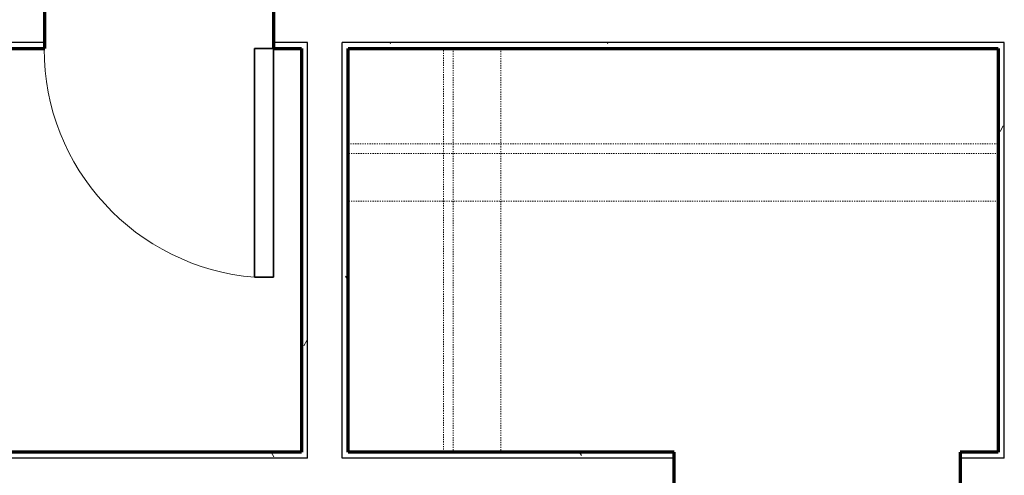
# Model space of a CAD drawing. Units: millimetres. Extents: x -25452 to 184596, y -54048 to 39802.
# Drawn here: x 133171 to 135794, y -42590 to -41376 of the extents above; entities that cross this region are included whole.
import ezdxf

# ---------------------------------------------------------------- set-up
doc = ezdxf.new("R2010")
doc.units = ezdxf.units.MM
doc.linetypes.add('Dash', pattern=[6.35, 3.175, -3.175])
for name, color, linetype, lineweight in [('A-DOOR', 1, 'Continuous', 25), ('A-FLOR-CASE', 3, 'Continuous', 18), ('A-WALL', 2, 'Continuous', 25), ('A-WALL-PATT', 2, 'Continuous', 18), ('I-WALL', 2, 'Continuous', 25)]:
    doc.layers.add(name, color=color, linetype=linetype, lineweight=lineweight)
pattern_1 = [(0, (0, 0), (406.4, 101.6), [16.764, -288.036, 16.764, -288.036, -1625.6]), (0, (0, 0), (406.4, 101.6), [-609.6, 16.764, -592.836, 16.764, -288.036, -711.2]), (0, (0, 0), (406.4, 101.6), [-1524, 16.764, -186.436, 16.764, -491.236]), (120, (152.4, 50.8), (-291.18818, 301.152724), [16.764, -288.036, 16.764, -288.036, -1625.6]), (120, (152.4, 50.8), (-291.18818, 301.152724), [-609.6, 16.764, -592.836, 16.764, -288.036, -711.2]), (120, (152.4, 50.8), (-291.18818, 301.152724), [-1524, 16.764, -186.436, 16.764, -491.236]), (240, (203.2, 254), (-115.21182, -402.752724), [16.764, -288.036, 16.764, -288.036, -1625.6]), (240, (203.2, 254), (-115.21182, -402.752724), [-609.6, 16.764, -592.836, 16.764, -288.036, -711.2]), (240, (203.2, 254), (-115.21182, -402.752724), [-1524, 16.764, -186.436, 16.764, -491.236])]

# ---------------------------------------------------------------- blocks, each defined once
blk = doc.blocks.new('Single-Flush - 24_ x 84__1-36-Modules')
at = {"layer": 'A-DOOR', "lineweight": 35}
for p, q in [((254, -61.9), (254, -671.1)), ((304.8, -61.9), (254, -61.9)), ((304.8, -61.9), (304.8, -671.1)), ((304.8, -671.1), (254, -671.1))]:
    blk.add_line(p, q, dxfattribs=at)
at = {"layer": 'A-DOOR', "lineweight": 18}
blk.add_arc((304.8, -61.9), 611.3, 180, 265.2331, dxfattribs=at)
blk = doc.blocks.new('Storage Shelf w Clothes Rod - 1_0_ x 3_1__1-109-Modules')
at = {"layer": 'A-FLOR-CASE', "linetype": 'Dash'}
for p, q in [((-847.3, 203.2), (-847.3, 609.6)), ((-847.3, 609.6), (884.7, 609.6)), ((884.7, 609.6), (884.7, 203.2)), ((-847.3, 330.2), (-847.3, 355.6)), ((-847.3, 355.6), (884.7, 355.6)), ((884.7, 355.6), (884.7, 330.2)), ((884.7, 330.2), (-847.3, 330.2)), ((884.7, 203.2), (-847.3, 203.2))]:
    blk.add_line(p, q, dxfattribs=at)
blk = doc.blocks.new('Storage Shelf w Clothes Rod - 1_0_ x 3_1__1-98-Modules')
at = {"layer": 'A-FLOR-CASE', "linetype": 'Dash'}
for p, q in [((-518.6, 203.2), (-518.6, 609.6)), ((-518.6, 609.6), (556.1, 609.6)), ((556.1, 609.6), (556.1, 203.2)), ((-518.6, 330.2), (-518.6, 355.6)), ((-518.6, 355.6), (556.1, 355.6)), ((556.1, 355.6), (556.1, 330.2)), ((556.1, 330.2), (-518.6, 330.2)), ((556.1, 203.2), (-518.6, 203.2))]:
    blk.add_line(p, q, dxfattribs=at)

msp = doc.modelspace()

# ---------------------------------------------------------------- hatches: boundary and pattern name
at = {"layer": 'A-WALL-PATT'}
h = msp.add_hatch(dxfattribs=at)
h.set_pattern_fill('FP1_1', color=256, style=0, pattern_type=2)
h.set_pattern_definition(pattern_1)
h.paths.add_polyline_path([(132911.1, -41453), (133238.1, -41453), (133238.1, -41437.1), (132911.1, -41437.1)], flags=0)
h = msp.add_hatch(dxfattribs=at)
h.set_pattern_fill('FP1_1', color=256, style=0, pattern_type=2)
h.set_pattern_definition(pattern_1)
h.paths.add_polyline_path([(133938.4, -41437.1), (133847.7, -41437.1), (133847.7, -41453), (133922.5, -41453), (133938.4, -41453)], flags=0)
h = msp.add_hatch(dxfattribs=at)
h.set_pattern_fill('FP1_1', color=256, style=0, pattern_type=2)
h.set_pattern_definition(pattern_1)
h.paths.add_polyline_path([(133922.5, -41453), (133922.5, -42527.7), (133938.4, -42527.7), (133938.4, -41453)], flags=0)
h = msp.add_hatch(dxfattribs=at)
h.set_pattern_fill('FP1_1', color=256, style=0, pattern_type=2)
h.set_pattern_definition(pattern_1)
h.paths.add_polyline_path([(134030.5, -41437.1), (134030.5, -41453), (134046.4, -41453), (135778.1, -41453), (135778.1, -41437.1)], flags=0)
h = msp.add_hatch(dxfattribs=at)
h.set_pattern_fill('FP1_1', color=256, style=0, pattern_type=2)
h.set_pattern_definition(pattern_1)
h.paths.add_polyline_path([(134030.5, -42527.7), (134046.4, -42527.7), (134046.4, -41453), (134030.5, -41453)], flags=0)
h = msp.add_hatch(dxfattribs=at)
h.set_pattern_fill('FP1_1', color=256, style=0, pattern_type=2)
h.set_pattern_definition(pattern_1)
h.paths.add_polyline_path([(135778.1, -41437.1), (135778.1, -41453), (135778.1, -42527.7), (135778.1, -42543.6), (135794, -42543.6), (135794, -41437.1)], flags=0)
h = msp.add_hatch(dxfattribs=at)
h.set_pattern_fill('FP1_1', color=256, style=0, pattern_type=2)
h.set_pattern_definition(pattern_1)
h.paths.add_polyline_path([(133938.4, -42527.7), (133922.5, -42527.7), (133074.6, -42527.7), (133074.6, -42543.6), (133938.4, -42543.6)], flags=0)
h = msp.add_hatch(dxfattribs=at)
h.set_pattern_fill('FP1_1', color=256, style=0, pattern_type=2)
h.set_pattern_definition(pattern_1)
h.paths.add_polyline_path([(134030.5, -42527.7), (134030.5, -42543.6), (134914.5, -42543.6), (134914.5, -42527.7), (134046.4, -42527.7)], flags=0)
h = msp.add_hatch(dxfattribs=at)
h.set_pattern_fill('FP1_1', color=256, style=0, pattern_type=2)
h.set_pattern_definition(pattern_1)
h.paths.add_polyline_path([(135778.1, -42543.6), (135778.1, -42527.7), (135676.5, -42527.7), (135676.5, -42543.6)], flags=0)

# ---------------------------------------------------------------- linework, layer by layer
at = {"layer": 'A-WALL'}
for p, q in [((133238.1, -41437.1), (132911.1, -41437.1)), ((133938.4, -41437.1), (133847.7, -41437.1)), ((133938.4, -42543.6), (133938.4, -41437.1)), ((135794, -41437.1), (134030.5, -41437.1)), ((134030.5, -42543.6), (134030.5, -41437.1)), ((135794, -42543.6), (135794, -41437.1)), ((133938.4, -42543.6), (133074.6, -42543.6)), ((134914.5, -42543.6), (134030.5, -42543.6)), ((135794, -42543.6), (135676.5, -42543.6))]:
    msp.add_line(p, q, dxfattribs=at)
at = {"layer": 'I-WALL', "lineweight": 70}
for p, q in [((133238.1, -41453), (133238.1, -41329.2)), ((133847.7, -41329.2), (133847.7, -41453)), ((132911.1, -41453), (133238.1, -41453)), ((133847.7, -41453), (133922.5, -41453)), ((133922.5, -41453), (133922.5, -42527.7)), ((134046.4, -41453), (135778.1, -41453)), ((134046.4, -42527.7), (134046.4, -41453)), ((135778.1, -41453), (135778.1, -42527.7)), ((133922.5, -42527.7), (133074.6, -42527.7)), ((134914.5, -42527.7), (134046.4, -42527.7)), ((134914.5, -42651.6), (134914.5, -42527.7)), ((135778.1, -42527.7), (135676.5, -42527.7)), ((135676.5, -42527.7), (135676.5, -42651.6))]:
    msp.add_line(p, q, dxfattribs=at)

# ---------------------------------------------------------------- block references
at = {"layer": 'A-DOOR'}
msp.add_blockref('Single-Flush - 24_ x 84__1-36-Modules', (133542.9, -41391.1), dxfattribs=at)
at = {"layer": 'A-FLOR-CASE'}
msp.add_blockref('Storage Shelf w Clothes Rod - 1_0_ x 3_1__1-109-Modules', (134893.4, -42062.6), dxfattribs=at)
at = {"layer": 'A-FLOR-CASE', "rotation": 89.99999999999945}
msp.add_blockref('Storage Shelf w Clothes Rod - 1_0_ x 3_1__1-98-Modules', (134656, -42009.1), dxfattribs=at)

doc.saveas('drawing.dxf')
